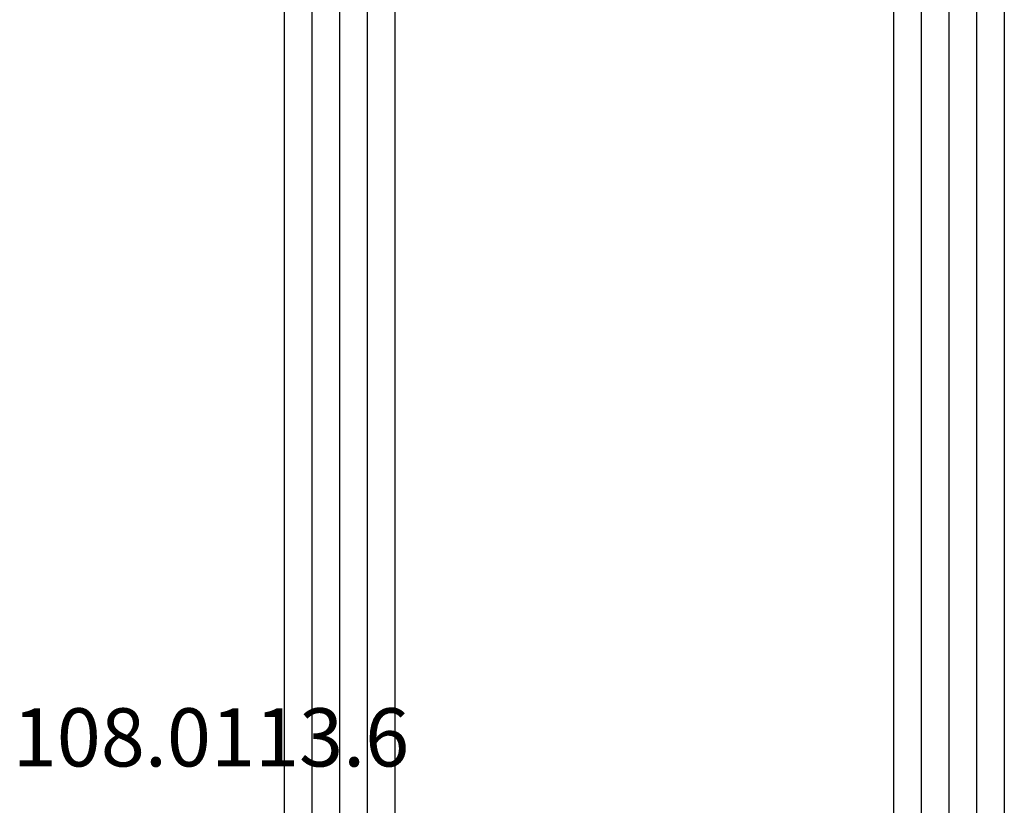
# Model space of a CAD drawing. Units: millimetres. Extents: x 0 to 1611, y -1761 to -50.
# Drawn here: x 1520 to 1556, y -1277 to -1249 of the extents above; entities that cross this region are included whole.
import ezdxf
from ezdxf.enums import TextEntityAlignment as Align

# ---------------------------------------------------------------- set-up
doc = ezdxf.new("R2010")
doc.units = ezdxf.units.MM
doc.layers.add('CrossSectionsGlass', color=4, linetype='Continuous')
doc.layers.add('CrossSectionsTexts', color=3, linetype='Continuous')
doc.styles.get("Standard").update_dxf_attribs({"font": 'complex.shx', "height": 60})

# ---------------------------------------------------------------- blocks, each defined once
blk = doc.blocks.new('26mm__4_18_4', base_point=(842, -22))
at = {"layer": 'CrossSectionsGlass'}
for p, q in [((853.5, 4), (0.5, 4)), ((854, 3), (0, 3)), ((854, 2), (0, 2)), ((854, 1), (0, 1)), ((853.5, 0), (0.5, 0)), ((853.5, -18), (0.5, -18)), ((854, -19), (0, -19)), ((854, -20), (0, -20)), ((854, -21), (0, -21)), ((853.5, -22), (0.5, -22))]:
    blk.add_line(p, q, dxfattribs=at)
blk = doc.blocks.new('108_0113_6_TEXT_2', base_point=(-45.9, -1281))
at = {"layer": 'CrossSectionsTexts'}
blk.add_text('108.0113.6', height=2.1, dxfattribs=at).set_placement((-43.045, -1275.5), align=Align.CENTER)
blk = doc.blocks.new('CS_2VERT1', base_point=(0, -370))
at = {"layer": 'CrossSectionsGlass', "rotation": 90}
blk.add_blockref('26mm__4_18_4', (-14.407, -455), dxfattribs=at)
at = {"layer": 'CrossSectionsTexts'}
blk.add_blockref('108_0113_6_TEXT_2', (-45.9, -1281), dxfattribs=at)

msp = doc.modelspace()

# ---------------------------------------------------------------- block references
msp.add_blockref('CS_2VERT1', (1570, -370))
at = {"layer": 'CrossSectionsGlass', "rotation": 90}
msp.add_blockref('26mm__4_18_4', (1555.593, -455), dxfattribs=at)
at = {"layer": 'CrossSectionsTexts'}
msp.add_blockref('108_0113_6_TEXT_2', (1524.1, -1281), dxfattribs=at)

doc.saveas('drawing.dxf')
